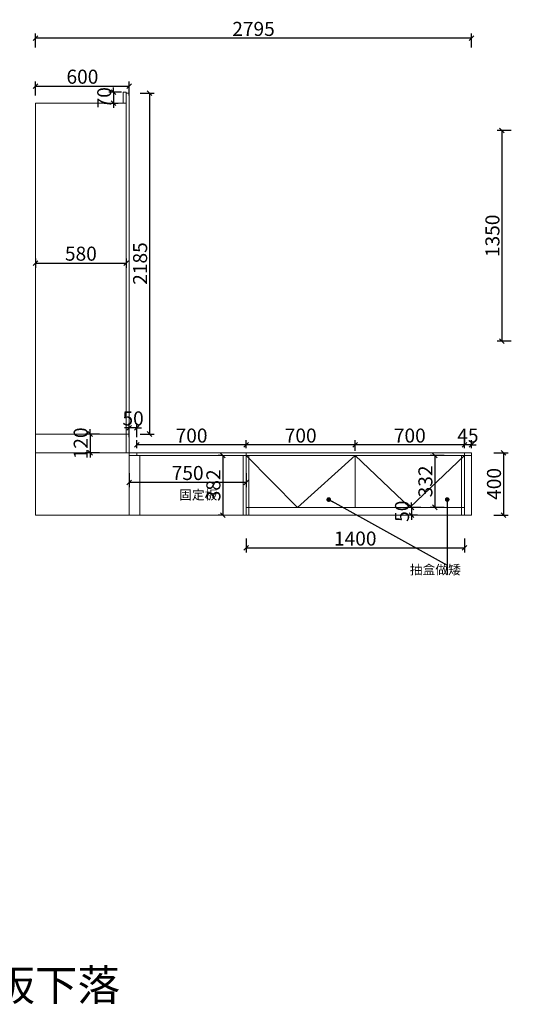
# Model space of a CAD drawing. Units: millimetres. Extents: x 147931 to 164940, y -163660 to -156651.
# Drawn here: x 157868 to 161040, y -163515 to -157205 of the extents above; entities that cross this region are included whole.
import ezdxf

# ---------------------------------------------------------------- set-up
doc = ezdxf.new("R2010")
doc.units = ezdxf.units.MM
doc.layers.get('0').update_dxf_attribs({"color": 4})
doc.layers.add('youfeel-柜体', color=254, linetype='Continuous', lineweight=15)
doc.styles.add('!1#$0$Standard', font='gbenor.shx', dxfattribs={"bigfont": 'gbcbig.shx'})
doc.styles.add('youfeel-60', font='宋体', dxfattribs={"width": 0.8})
doc.linetypes.add('!1#$0${ -E- }', pattern='A,48,-9,["E",!1#$0$Standard,S=1.8,R=0,X=-0.6,Y=-0.84],-9', length=66)
doc.dimstyles.new('youfeel-30', dxfattribs={"dimscale": 30, "dimtxt": 2.5, "dimasz": 1, "dimexe": 1, "dimexo": 1, "dimgap": 0.5, "dimtad": 1, "dimdsep": 46, "dimtxsty": 'youfeel-60', "dimblk": 'OBLIQUE', "dimcen": 0, "dimclrt": 1, "dimazin": 0, "dimtfac": 1, "dimtix": 1, "dimtmove": 2, "dimatfit": 3, "dimldrblk": 'DOT', "dimfxl": 2, "dimfxlon": 1, "dimtolj": 1, "dimtzin": 2, "dimarcsym": 0})

# ---------------------------------------------------------------- blocks, each defined once
blk = doc.blocks.new('_Oblique')
at = {"color": 0, "linetype": 'ByBlock', "lineweight": -2}
blk.add_line((-0.5, -0.5), (0.5, 0.5), dxfattribs=at)
blk = doc.blocks.new('*D31')
at = {"layer": 'Defpoints', "color": 0, "transparency": 16777216}
for p in [(157970, -158704.2), (158550, -158704.2), (158550, -158764.2)]:
    blk.add_point(p, dxfattribs=at)
at = {"layer": 'youfeel-柜体', "color": 6, "lineweight": -2, "transparency": 16777216}
for p, q in [((157970, -158734.2), (157970, -158794.2)), ((157970, -158764.2), (158550, -158764.2)), ((158550, -158734.2), (158550, -158794.2))]:
    blk.add_line(p, q, dxfattribs=at)
at = {"layer": 'youfeel-柜体', "color": 6, "lineweight": -2, "transparency": 16777216, "xscale": 30, "yscale": 30, "zscale": 30, "rotation": 180}
blk.add_blockref('_Oblique', (157970, -158764.2), dxfattribs=at)
at = {"layer": 'youfeel-柜体', "color": 6, "lineweight": -2, "transparency": 16777216, "xscale": 30, "yscale": 30, "zscale": 30}
blk.add_blockref('_Oblique', (158550, -158764.2), dxfattribs=at)
at = {"layer": 'youfeel-柜体', "color": 1, "transparency": 16777216, "insert": (158260, -158704.2), "char_height": 90, "attachment_point": 5, "style": 'youfeel-60'}
blk.add_mtext('\\A1;580', dxfattribs=at)
blk = doc.blocks.new('_Dot')
at = {"color": 0, "linetype": 'ByBlock', "lineweight": -2}
blk.add_line((-0.5, 0), (-1, 0), dxfattribs=at)
at = {"color": 0, "linetype": 'ByBlock', "const_width": 0.5}
blk.add_lwpolyline([(-0.25, 0, 1), (0.25, 0, 1)], format="xyb", close=True, dxfattribs=at)
blk = doc.blocks.new('*D32')
at = {"layer": 'Defpoints', "color": 0, "transparency": 16777216}
for p in [(158570, -157630), (157970, -157740), (158570, -157740)]:
    blk.add_point(p, dxfattribs=at)
at = {"layer": 'youfeel-柜体', "color": 6, "lineweight": -2, "transparency": 16777216}
for p, q in [((157970, -157690), (157970, -157600)), ((157970, -157630), (158570, -157630)), ((158570, -157690), (158570, -157600))]:
    blk.add_line(p, q, dxfattribs=at)
at = {"layer": 'youfeel-柜体', "color": 6, "lineweight": -2, "transparency": 16777216, "xscale": 30, "yscale": 30, "zscale": 30, "rotation": 180}
blk.add_blockref('_Oblique', (157970, -157630), dxfattribs=at)
at = {"layer": 'youfeel-柜体', "color": 6, "lineweight": -2, "transparency": 16777216, "xscale": 30, "yscale": 30, "zscale": 30}
blk.add_blockref('_Oblique', (158570, -157630), dxfattribs=at)
at = {"layer": 'youfeel-柜体', "color": 1, "transparency": 16777216, "insert": (158270, -157570), "char_height": 90, "attachment_point": 5, "style": 'youfeel-60'}
blk.add_mtext('\\A1;600', dxfattribs=at)
blk = doc.blocks.new('*D34')
at = {"layer": 'Defpoints', "color": 0, "transparency": 16777216}
for p in [(160765, -159980), (160765, -160380), (160970, -160380)]:
    blk.add_point(p, dxfattribs=at)
at = {"layer": 'youfeel-柜体', "color": 6, "lineweight": -2, "transparency": 16777216}
for p, q in [((160910, -159980), (161000, -159980)), ((160970, -159980), (160970, -160380)), ((160910, -160380), (161000, -160380))]:
    blk.add_line(p, q, dxfattribs=at)
at = {"layer": 'youfeel-柜体', "color": 6, "lineweight": -2, "transparency": 16777216, "xscale": 30, "yscale": 30, "zscale": 30}
for p, rotation in [((160970, -159980), 90), ((160970, -160380), 270)]:
    blk.add_blockref('_Oblique', p, dxfattribs=dict(at, rotation=rotation))
at = {"layer": 'youfeel-柜体', "color": 1, "transparency": 16777216, "insert": (160910, -160180), "char_height": 90, "attachment_point": 5, "rotation": 90, "style": 'youfeel-60'}
blk.add_mtext('\\A1;400', dxfattribs=at)
blk = doc.blocks.new('*D35')
at = {"layer": 'Defpoints', "color": 0, "transparency": 16777216}
for p in [(160720, -159930), (160720, -159980), (160765, -159980)]:
    blk.add_point(p, dxfattribs=at)
at = {"layer": 'youfeel-柜体', "color": 6, "lineweight": -2, "transparency": 16777216}
for p, q in [((160720, -159950), (160720, -159900)), ((160765, -159950), (160765, -159900)), ((160720, -159930), (160690, -159930)), ((160765, -159930), (160720, -159930)), ((160765, -159930), (160795, -159930))]:
    blk.add_line(p, q, dxfattribs=at)
at = {"layer": 'youfeel-柜体', "color": 6, "lineweight": -2, "transparency": 16777216, "xscale": 30, "yscale": 30, "zscale": 30}
blk.add_blockref('_Oblique', (160720, -159930), dxfattribs=at)
at = {"layer": 'youfeel-柜体', "color": 6, "lineweight": -2, "transparency": 16777216, "xscale": 30, "yscale": 30, "zscale": 30, "rotation": 180}
blk.add_blockref('_Oblique', (160765, -159930), dxfattribs=at)
at = {"layer": 'youfeel-柜体', "color": 1, "transparency": 16777216, "insert": (160742.5, -159870), "char_height": 90, "attachment_point": 5, "style": 'youfeel-60'}
blk.add_mtext('\\A1;45', dxfattribs=at)
blk = doc.blocks.new('*D36')
at = {"layer": 'Defpoints', "color": 0, "transparency": 16777216}
for p in [(160020, -159930), (160020, -159980), (160720, -159980)]:
    blk.add_point(p, dxfattribs=at)
at = {"layer": 'youfeel-柜体', "color": 6, "lineweight": -2, "transparency": 16777216}
for p, q in [((160020, -159950), (160020, -159900)), ((160720, -159950), (160720, -159900)), ((160720, -159930), (160020, -159930))]:
    blk.add_line(p, q, dxfattribs=at)
at = {"layer": 'youfeel-柜体', "color": 6, "lineweight": -2, "transparency": 16777216, "xscale": 30, "yscale": 30, "zscale": 30, "rotation": 180}
blk.add_blockref('_Oblique', (160020, -159930), dxfattribs=at)
at = {"layer": 'youfeel-柜体', "color": 6, "lineweight": -2, "transparency": 16777216, "xscale": 30, "yscale": 30, "zscale": 30}
blk.add_blockref('_Oblique', (160720, -159930), dxfattribs=at)
at = {"layer": 'youfeel-柜体', "color": 1, "transparency": 16777216, "insert": (160370, -159870), "char_height": 90, "attachment_point": 5, "style": 'youfeel-60'}
blk.add_mtext('\\A1;700', dxfattribs=at)
blk = doc.blocks.new('*D37')
at = {"layer": 'Defpoints', "color": 0, "transparency": 16777216}
for p in [(159320, -159930), (159320, -159980), (160020, -159998)]:
    blk.add_point(p, dxfattribs=at)
at = {"layer": 'youfeel-柜体', "color": 6, "lineweight": -2, "transparency": 16777216}
for p, q in [((159320, -159950), (159320, -159900)), ((160020, -159968), (160020, -159900)), ((160020, -159930), (159320, -159930))]:
    blk.add_line(p, q, dxfattribs=at)
at = {"layer": 'youfeel-柜体', "color": 6, "lineweight": -2, "transparency": 16777216, "xscale": 30, "yscale": 30, "zscale": 30, "rotation": 180}
blk.add_blockref('_Oblique', (159320, -159930), dxfattribs=at)
at = {"layer": 'youfeel-柜体', "color": 6, "lineweight": -2, "transparency": 16777216, "xscale": 30, "yscale": 30, "zscale": 30}
blk.add_blockref('_Oblique', (160020, -159930), dxfattribs=at)
at = {"layer": 'youfeel-柜体', "color": 1, "transparency": 16777216, "insert": (159670, -159870), "char_height": 90, "attachment_point": 5, "style": 'youfeel-60'}
blk.add_mtext('\\A1;700', dxfattribs=at)
blk = doc.blocks.new('*D38')
at = {"layer": 'Defpoints', "color": 0, "transparency": 16777216}
for p in [(158620, -159930), (158620, -159980), (159320, -159980)]:
    blk.add_point(p, dxfattribs=at)
at = {"layer": 'youfeel-柜体', "color": 6, "lineweight": -2, "transparency": 16777216}
for p, q in [((158620, -159950), (158620, -159900)), ((159320, -159950), (159320, -159900)), ((159320, -159930), (158620, -159930))]:
    blk.add_line(p, q, dxfattribs=at)
at = {"layer": 'youfeel-柜体', "color": 6, "lineweight": -2, "transparency": 16777216, "xscale": 30, "yscale": 30, "zscale": 30, "rotation": 180}
blk.add_blockref('_Oblique', (158620, -159930), dxfattribs=at)
at = {"layer": 'youfeel-柜体', "color": 6, "lineweight": -2, "transparency": 16777216, "xscale": 30, "yscale": 30, "zscale": 30}
blk.add_blockref('_Oblique', (159320, -159930), dxfattribs=at)
at = {"layer": 'youfeel-柜体', "color": 1, "transparency": 16777216, "insert": (158970, -159870), "char_height": 90, "attachment_point": 5, "style": 'youfeel-60'}
blk.add_mtext('\\A1;700', dxfattribs=at)
blk = doc.blocks.new('*D39')
at = {"layer": 'Defpoints', "color": 0, "transparency": 16777216}
for p in [(158570, -159820), (158570, -159980), (158620, -159980)]:
    blk.add_point(p, dxfattribs=at)
at = {"layer": 'youfeel-柜体', "color": 6, "lineweight": -2, "transparency": 16777216}
for p, q in [((158570, -159820), (158540, -159820)), ((158570, -159880), (158570, -159790)), ((158620, -159820), (158570, -159820)), ((158620, -159880), (158620, -159790)), ((158620, -159820), (158650, -159820))]:
    blk.add_line(p, q, dxfattribs=at)
at = {"layer": 'youfeel-柜体', "color": 6, "lineweight": -2, "transparency": 16777216, "xscale": 30, "yscale": 30, "zscale": 30}
blk.add_blockref('_Oblique', (158570, -159820), dxfattribs=at)
at = {"layer": 'youfeel-柜体', "color": 6, "lineweight": -2, "transparency": 16777216, "xscale": 30, "yscale": 30, "zscale": 30, "rotation": 180}
blk.add_blockref('_Oblique', (158620, -159820), dxfattribs=at)
at = {"layer": 'youfeel-柜体', "color": 1, "transparency": 16777216, "insert": (158595, -159760), "char_height": 90, "attachment_point": 5, "style": 'youfeel-60'}
blk.add_mtext('\\A1;50', dxfattribs=at)
blk = doc.blocks.new('*D40')
at = {"layer": 'Defpoints', "color": 0, "transparency": 16777216}
for p in [(158570, -157675), (158510, -159860), (158700, -159860)]:
    blk.add_point(p, dxfattribs=at)
at = {"layer": 'youfeel-柜体', "color": 6, "lineweight": -2, "transparency": 16777216}
for p, q in [((158640, -157675), (158730, -157675)), ((158700, -157675), (158700, -159860)), ((158640, -159860), (158730, -159860))]:
    blk.add_line(p, q, dxfattribs=at)
at = {"layer": 'youfeel-柜体', "color": 6, "lineweight": -2, "transparency": 16777216, "xscale": 30, "yscale": 30, "zscale": 30}
for p, rotation in [((158700, -157675), 90), ((158700, -159860), 270)]:
    blk.add_blockref('_Oblique', p, dxfattribs=dict(at, rotation=rotation))
at = {"layer": 'youfeel-柜体', "color": 1, "transparency": 16777216, "insert": (158640, -158767.5), "char_height": 90, "attachment_point": 5, "rotation": 90, "style": 'youfeel-60'}
blk.add_mtext('\\A1;2185', dxfattribs=at)
blk = doc.blocks.new('*D41')
at = {"layer": 'Defpoints', "color": 0, "transparency": 16777216}
for p in [(158510, -159860), (158319, -159980), (158509, -159980)]:
    blk.add_point(p, dxfattribs=at)
at = {"layer": 'youfeel-柜体', "color": 6, "lineweight": -2, "transparency": 16777216}
for p, q in [((158319, -159860), (158319, -159830)), ((158379, -159860), (158289, -159860)), ((158319, -159860), (158319, -159980)), ((158379, -159980), (158289, -159980)), ((158319, -159980), (158319, -160010))]:
    blk.add_line(p, q, dxfattribs=at)
at = {"layer": 'youfeel-柜体', "color": 6, "lineweight": -2, "transparency": 16777216, "xscale": 30, "yscale": 30, "zscale": 30}
for p, rotation in [((158319, -159860), 270), ((158319, -159980), 90)]:
    blk.add_blockref('_Oblique', p, dxfattribs=dict(at, rotation=rotation))
at = {"layer": 'youfeel-柜体', "color": 1, "transparency": 16777216, "insert": (158259, -159920), "char_height": 90, "attachment_point": 5, "rotation": 90, "style": 'youfeel-60'}
blk.add_mtext('\\A1;120', dxfattribs=at)
blk = doc.blocks.new('*D42')
at = {"layer": 'Defpoints', "color": 0, "transparency": 16777216}
for p in [(158550, -157670), (157970, -157740), (158470, -157740)]:
    blk.add_point(p, dxfattribs=at)
at = {"layer": 'youfeel-柜体', "color": 6, "lineweight": -2, "transparency": 16777216}
for p, q in [((158520, -157670), (158440, -157670)), ((158470, -157670), (158470, -157640)), ((158470, -157670), (158470, -157740)), ((158410, -157740), (158500, -157740)), ((158470, -157740), (158470, -157770))]:
    blk.add_line(p, q, dxfattribs=at)
at = {"layer": 'youfeel-柜体', "color": 6, "lineweight": -2, "transparency": 16777216, "xscale": 30, "yscale": 30, "zscale": 30}
for p, rotation in [((158470, -157670), 270), ((158470, -157740), 90)]:
    blk.add_blockref('_Oblique', p, dxfattribs=dict(at, rotation=rotation))
at = {"layer": 'youfeel-柜体', "color": 1, "transparency": 16777216, "insert": (158410, -157705), "char_height": 90, "attachment_point": 5, "rotation": 90, "style": 'youfeel-60'}
blk.add_mtext('\\A1;70', dxfattribs=at)
blk = doc.blocks.new('*D76')
at = {"layer": 'Defpoints', "color": 0, "transparency": 16777216}
for p in [(157970, -157323.7), (157970, -159153.7), (160765, -160380)]:
    blk.add_point(p, dxfattribs=at)
at = {"layer": 'youfeel-柜体', "color": 6, "lineweight": -2, "transparency": 16777216}
for p, q in [((157970, -157383.7), (157970, -157293.7)), ((160765, -157383.7), (160765, -157293.7)), ((160765, -157323.7), (157970, -157323.7))]:
    blk.add_line(p, q, dxfattribs=at)
at = {"layer": 'youfeel-柜体', "color": 6, "lineweight": -2, "transparency": 16777216, "xscale": 30, "yscale": 30, "zscale": 30, "rotation": 180}
blk.add_blockref('_Oblique', (157970, -157323.7), dxfattribs=at)
at = {"layer": 'youfeel-柜体', "color": 6, "lineweight": -2, "transparency": 16777216, "xscale": 30, "yscale": 30, "zscale": 30}
blk.add_blockref('_Oblique', (160765, -157323.7), dxfattribs=at)
at = {"layer": 'youfeel-柜体', "color": 1, "transparency": 16777216, "insert": (159367.5, -157263.7), "char_height": 90, "attachment_point": 5, "style": 'youfeel-60'}
blk.add_mtext('\\A1;2795', dxfattribs=at)
blk = doc.blocks.new('*D77')
at = {"layer": 'Defpoints', "color": 0, "transparency": 16777216}
for p in [(158570, -159998), (159320, -159980), (158570, -160170)]:
    blk.add_point(p, dxfattribs=at)
at = {"layer": 'youfeel-柜体', "color": 6, "lineweight": -2, "transparency": 16777216}
for p, q in [((158570, -160110), (158570, -160200)), ((159320, -160110), (159320, -160200)), ((159320, -160170), (158570, -160170))]:
    blk.add_line(p, q, dxfattribs=at)
at = {"layer": 'youfeel-柜体', "color": 6, "lineweight": -2, "transparency": 16777216, "xscale": 30, "yscale": 30, "zscale": 30, "rotation": 180}
blk.add_blockref('_Oblique', (158570, -160170), dxfattribs=at)
at = {"layer": 'youfeel-柜体', "color": 6, "lineweight": -2, "transparency": 16777216, "xscale": 30, "yscale": 30, "zscale": 30}
blk.add_blockref('_Oblique', (159320, -160170), dxfattribs=at)
at = {"layer": 'youfeel-柜体', "color": 1, "transparency": 16777216, "insert": (158945, -160110), "char_height": 90, "attachment_point": 5, "style": 'youfeel-60'}
blk.add_mtext('\\A1;750', dxfattribs=at)
blk = doc.blocks.new('*D101')
at = {"layer": 'Defpoints', "color": 0, "transparency": 16777216}
for p in [(161670, -157915), (160960, -159265), (161670, -159265)]:
    blk.add_point(p, dxfattribs=at)
at = {"layer": 'youfeel-柜体', "color": 6, "lineweight": -2, "transparency": 16777216}
for p, q in [((161020, -157915), (160930, -157915)), ((160960, -157915), (160960, -159265)), ((161020, -159265), (160930, -159265))]:
    blk.add_line(p, q, dxfattribs=at)
at = {"layer": 'youfeel-柜体', "color": 6, "lineweight": -2, "transparency": 16777216, "xscale": 30, "yscale": 30, "zscale": 30}
for p, rotation in [((160960, -157915), 90), ((160960, -159265), 270)]:
    blk.add_blockref('_Oblique', p, dxfattribs=dict(at, rotation=rotation))
at = {"layer": 'youfeel-柜体', "color": 1, "transparency": 16777216, "insert": (160900, -158590), "char_height": 90, "attachment_point": 5, "rotation": 90, "style": 'youfeel-60'}
blk.add_mtext('\\A1;1350', dxfattribs=at)
blk = doc.blocks.new('*D136')
at = {"layer": 'Defpoints', "color": 0, "transparency": 16777216}
for p in [(160720, -159998), (160530, -160330), (160720, -160330)]:
    blk.add_point(p, dxfattribs=at)
at = {"layer": 'youfeel-柜体', "color": 6, "lineweight": -2, "transparency": 16777216}
for p, q in [((160590, -159998), (160500, -159998)), ((160530, -159998), (160530, -160330)), ((160590, -160330), (160500, -160330))]:
    blk.add_line(p, q, dxfattribs=at)
at = {"layer": 'youfeel-柜体', "color": 6, "lineweight": -2, "transparency": 16777216, "xscale": 30, "yscale": 30, "zscale": 30}
for p, rotation in [((160530, -159998), 90), ((160530, -160330), 270)]:
    blk.add_blockref('_Oblique', p, dxfattribs=dict(at, rotation=rotation))
at = {"layer": 'youfeel-柜体', "color": 1, "transparency": 16777216, "insert": (160470, -160164), "char_height": 90, "attachment_point": 5, "rotation": 90, "style": 'youfeel-60'}
blk.add_mtext('\\A1;332', dxfattribs=at)
blk = doc.blocks.new('*D137')
at = {"layer": 'Defpoints', "color": 0, "transparency": 16777216}
for p in [(159200, -159998), (159170, -160380), (159200, -160380)]:
    blk.add_point(p, dxfattribs=at)
at = {"layer": 'youfeel-柜体', "color": 6, "lineweight": -2, "transparency": 16777216}
for p, q in [((159170, -159998), (159140, -159998)), ((159170, -159998), (159170, -160380)), ((159170, -160380), (159140, -160380))]:
    blk.add_line(p, q, dxfattribs=at)
at = {"layer": 'youfeel-柜体', "color": 6, "lineweight": -2, "transparency": 16777216, "xscale": 30, "yscale": 30, "zscale": 30}
for p, rotation in [((159170, -159998), 90), ((159170, -160380), 270)]:
    blk.add_blockref('_Oblique', p, dxfattribs=dict(at, rotation=rotation))
at = {"layer": 'youfeel-柜体', "color": 1, "transparency": 16777216, "insert": (159110, -160189), "char_height": 90, "attachment_point": 5, "rotation": 90, "style": 'youfeel-60'}
blk.add_mtext('\\A1;382', dxfattribs=at)
blk = doc.blocks.new('*D141')
at = {"layer": 'Defpoints', "color": 0, "transparency": 16777216}
for p in [(160470, -160330), (160380, -160380), (160450, -160380)]:
    blk.add_point(p, dxfattribs=at)
at = {"layer": 'youfeel-柜体', "color": 6, "lineweight": -2, "transparency": 16777216}
for p, q in [((160440, -160330), (160350, -160330)), ((160380, -160330), (160380, -160300)), ((160380, -160330), (160380, -160380)), ((160420, -160380), (160350, -160380)), ((160380, -160380), (160380, -160410))]:
    blk.add_line(p, q, dxfattribs=at)
at = {"layer": 'youfeel-柜体', "color": 6, "lineweight": -2, "transparency": 16777216, "xscale": 30, "yscale": 30, "zscale": 30}
for p, rotation in [((160380, -160330), 270), ((160380, -160380), 90)]:
    blk.add_blockref('_Oblique', p, dxfattribs=dict(at, rotation=rotation))
at = {"layer": 'youfeel-柜体', "color": 1, "transparency": 16777216, "insert": (160320, -160355), "char_height": 90, "attachment_point": 5, "rotation": 90, "style": 'youfeel-60'}
blk.add_mtext('\\A1;50', dxfattribs=at)
blk = doc.blocks.new('*D142')
at = {"layer": 'Defpoints', "color": 0, "transparency": 16777216}
for p in [(159320, -160330), (160720, -160330), (160720, -160590)]:
    blk.add_point(p, dxfattribs=at)
at = {"layer": 'youfeel-柜体', "color": 6, "lineweight": -2, "transparency": 16777216}
for p, q in [((159320, -160530), (159320, -160620)), ((160720, -160530), (160720, -160620)), ((159320, -160590), (160720, -160590))]:
    blk.add_line(p, q, dxfattribs=at)
at = {"layer": 'youfeel-柜体', "color": 6, "lineweight": -2, "transparency": 16777216, "xscale": 30, "yscale": 30, "zscale": 30, "rotation": 180}
blk.add_blockref('_Oblique', (159320, -160590), dxfattribs=at)
at = {"layer": 'youfeel-柜体', "color": 6, "lineweight": -2, "transparency": 16777216, "xscale": 30, "yscale": 30, "zscale": 30}
blk.add_blockref('_Oblique', (160720, -160590), dxfattribs=at)
at = {"layer": 'youfeel-柜体', "color": 1, "transparency": 16777216, "insert": (160020, -160530), "char_height": 90, "attachment_point": 5, "style": 'youfeel-60'}
blk.add_mtext('\\A1;1400', dxfattribs=at)

msp = doc.modelspace()

# ---------------------------------------------------------------- linework, layer by layer
at = {"layer": 'youfeel-柜体', "color": 0}
for p, q in [((158550, -157670), (158532, -157670)), ((158532, -157670), (158532, -157740)), ((158550, -159980), (158550, -157670)), ((158550, -157670), (158550, -157740)), ((158550, -157675), (158570, -157675)), ((158570, -157675), (158570, -157740)), ((158550, -157740), (157970, -157740)), ((157970, -159980), (157970, -157740)), ((158570, -160380), (158570, -157740)), ((158570, -159860), (157970, -159860)), ((157970, -159980), (157970, -160380)), ((160765, -159980), (157970, -159980)), ((158570, -159980), (158620, -159980)), ((160765, -159998), (158570, -159998)), ((158620, -159980), (158620, -159998)), ((159320, -160380), (159320, -159980)), ((159320, -159980), (159320, -159998)), ((160020, -159998), (160020, -160330)), ((160720, -159980), (160720, -160380)), ((160765, -160380), (160765, -159980)), ((159320, -160330), (160720, -160330)), ((157970, -160380), (160765, -160380))]:
    msp.add_line(p, q, dxfattribs=at)
at = {"layer": 'youfeel-柜体', "color": 251}
for p, q in [((158638, -159998), (158638, -160380)), ((159302, -159998), (159302, -160380)), ((159338, -159998), (159338, -160380)), ((160702, -159998), (160702, -160380))]:
    msp.add_line(p, q, dxfattribs=at)
at = {"layer": 'youfeel-柜体', "color": 252, "linetype": '!1#$0${ -E- }'}
for p, q in [((159320, -159998), (159650, -160330)), ((159650, -160330), (160020, -159998)), ((160020, -159998), (160370, -160330)), ((160370, -160330), (160720, -159998))]:
    msp.add_line(p, q, dxfattribs=at)

# ---------------------------------------------------------------- texts
at = {"layer": 'youfeel-柜体', "color": 0, "attachment_point": 1, "style": 'youfeel-60'}
for s, width, insert, char_height in [('固定板', 210, (158890, -160220), 60), ('抽盒做矮', 480, (160370, -160700), 60), ('{\\C2;柜体：8008颗粒板\\P门板：绍衣灰/平板\\P把手：开同色1100牛角拉手+门板下落}', 4208.448, (153933.9, -162625.1), 200)]:
    msp.add_mtext_dynamic_manual_height_columns(s, width=width, gutter_width=300, heights=[0], dxfattribs=dict(at, insert=insert, char_height=char_height))

# ---------------------------------------------------------------- dimensions: what is measured, and where the dimension line sits
at = {"layer": 'youfeel-柜体', "color": 0}
for base, p1, p2, picture, middle in [((157970, -157323.7), (160765, -160380), (157970, -159153.7), '*D76', (159367.5, -157263.7)), ((158570, -157630), (157970, -157740), (158570, -157740), '*D32', (158270, -157570)), ((158550, -158764.2), (157970, -158704.2), (158550, -158704.2), '*D31', (158260, -158704.2)), ((158570, -159820), (158620, -159980), (158570, -159980), '*D39', (158595, -159760)), ((158620, -159930), (159320, -159980), (158620, -159980), '*D38', (158970, -159870)), ((159320, -159930), (160020, -159998), (159320, -159980), '*D37', (159670, -159870)), ((160020, -159930), (160720, -159980), (160020, -159980), '*D36', (160370, -159870)), ((160720, -159930), (160765, -159980), (160720, -159980), '*D35', (160742.5, -159870)), ((158570, -160170), (159320, -159980), (158570, -159998), '*D77', (158945, -160110)), ((160720, -160590), (159320, -160330), (160720, -160330), '*D142', (160020, -160530))]:
    dim = msp.add_linear_dim(base=base, p1=p1, p2=p2, dimstyle='youfeel-30', override={"dimtxt": 3, "dimdec": 0, "dimclrd": 6, "dimclre": 6, "dimtdec": 0}, dxfattribs=at)
    dim.commit()
    dim.dimension.update_dxf_attribs({"geometry": picture, "text_midpoint": middle})
for base, p1, p2, picture, middle in [((158470, -157740), (158550, -157670), (157970, -157740), '*D42', (158410, -157705)), ((158700, -159860), (158570, -157675), (158510, -159860), '*D40', (158640, -158767.5)), ((160960, -159265), (161670, -157915), (161670, -159265), '*D101', (160900, -158590)), ((158319, -159980), (158510, -159860), (158509, -159980), '*D41', (158259, -159920)), ((160970, -160380), (160765, -159980), (160765, -160380), '*D34', (160910, -160180)), ((159170, -160380), (159200, -159998), (159200, -160380), '*D137', (159110, -160189)), ((160530, -160330), (160720, -159998), (160720, -160330), '*D136', (160470, -160164)), ((160380, -160380), (160470, -160330), (160450, -160380), '*D141', (160320, -160355))]:
    dim = msp.add_linear_dim(base=base, p1=p1, p2=p2, angle=90, dimstyle='youfeel-30', override={"dimtxt": 3, "dimdec": 0, "dimclrd": 6, "dimclre": 6, "dimtdec": 0}, dxfattribs=at)
    dim.commit()
    dim.dimension.update_dxf_attribs({"geometry": picture, "text_midpoint": middle})

# ---------------------------------------------------------------- leaders
for points in [[(159850, -160280), (160610, -160700)], [(160610, -160280), (160610, -160760)]]:
    msp.add_leader(points, dimstyle='youfeel-30', override={"dimtxt": 3, "dimgap": 0.5, "dimtad": 0, "dimdec": 0, "dimclrd": 6, "dimclre": 6, "dimtdec": 0}, dxfattribs=at)

doc.saveas('drawing.dxf')
